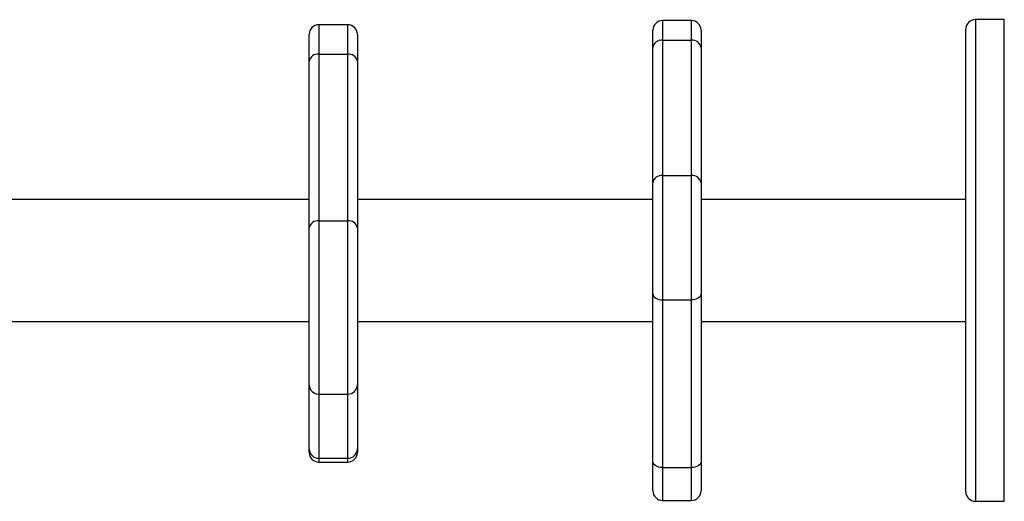
# Model space of a CAD drawing. Units: millimetres. Extents: x -4534 to 4839, y -3372 to 5790.
# Drawn here: x -546 to -239, y 2468 to 2618 of the extents above; entities that cross this region are included whole.
import ezdxf

# ---------------------------------------------------------------- set-up
doc = ezdxf.new("R2010")
doc.units = ezdxf.units.MM
doc.layers.add('Toestel 2D', color=7, linetype='Continuous', lineweight=20)

# ---------------------------------------------------------------- blocks, each defined once
blk = doc.blocks.new('wd1433')
at = {"color": 7, "linetype": 'Continuous', "lineweight": 25}
for p, q in [((1581.961, 885.961), (1581.061, 885.961)), ((1592.658, 886.093), (1591.758, 886.093)), ((1602.395, 886.12), (1601.495, 886.12)), ((1580.761, 884.83), (1580.761, 885.661)), ((1582.261, 885.661), (1582.261, 884.83)), ((1591.458, 885.249), (1591.458, 885.793)), ((1592.958, 885.793), (1592.958, 885.249)), ((1601.195, 871.42), (1601.195, 885.82)), ((1591.458, 881.034), (1591.458, 885.249)), ((1591.758, 885.482), (1591.758, 881.268)), ((1591.758, 885.482), (1592.658, 885.482)), ((1592.658, 881.268), (1592.658, 885.482)), ((1592.958, 885.249), (1592.958, 881.034)), ((1581.061, 885.045), (1581.061, 879.854)), ((1581.061, 885.045), (1581.961, 885.045)), ((1581.961, 879.854), (1581.961, 885.045)), ((1580.761, 879.639), (1580.761, 884.83)), ((1582.261, 884.83), (1582.261, 879.639)), ((1591.758, 881.268), (1591.758, 877.396)), ((1591.758, 881.268), (1592.658, 881.268)), ((1592.658, 877.396), (1592.658, 881.268)), ((1591.458, 877.584), (1591.458, 881.034)), ((1592.958, 881.034), (1592.958, 877.584)), ((1580.761, 880.52), (1571.398, 880.52)), ((1591.458, 880.52), (1582.261, 880.52)), ((1601.195, 880.52), (1592.958, 880.52)), ((1581.061, 879.854), (1581.061, 874.461)), ((1581.061, 879.854), (1581.961, 879.854)), ((1581.961, 874.461), (1581.961, 879.854)), ((1580.761, 874.75), (1580.761, 879.639)), ((1582.261, 879.639), (1582.261, 874.75)), ((1591.458, 872.36), (1591.458, 877.584)), ((1592.958, 877.584), (1592.958, 872.36)), ((1591.758, 877.396), (1592.658, 877.396)), ((1591.758, 877.396), (1591.758, 872.171)), ((1592.658, 872.171), (1592.658, 877.396)), ((1571.398, 876.72), (1580.761, 876.72)), ((1582.261, 876.72), (1591.458, 876.72)), ((1592.958, 876.72), (1601.195, 876.72)), ((1580.761, 872.75), (1580.761, 874.75)), ((1582.261, 874.75), (1582.261, 872.75)), ((1581.061, 874.461), (1581.961, 874.461)), ((1581.061, 874.461), (1581.061, 872.461)), ((1581.961, 872.461), (1581.961, 874.461)), ((1580.761, 872.642), (1580.761, 872.75)), ((1582.261, 872.75), (1582.261, 872.642)), ((1581.061, 872.461), (1581.961, 872.461)), ((1591.458, 871.447), (1591.458, 872.36)), ((1592.958, 872.36), (1592.958, 871.447)), ((1581.061, 872.342), (1581.961, 872.342)), ((1591.758, 872.171), (1592.658, 872.171)), ((1591.758, 871.147), (1592.658, 871.147)), ((1601.495, 871.12), (1602.395, 871.12))]:
    blk.add_line(p, q, dxfattribs=at)
at = {"color": 8, "linetype": 'Continuous', "lineweight": 25}
for p, q in [((1581.061, 885.961), (1581.061, 885.045)), ((1581.961, 885.045), (1581.961, 885.961)), ((1591.758, 886.093), (1591.758, 885.482)), ((1592.658, 885.482), (1592.658, 886.093)), ((1601.495, 886.12), (1601.495, 871.12)), ((1602.395, 871.12), (1602.395, 886.12)), ((1581.061, 872.461), (1581.061, 872.342)), ((1581.961, 872.342), (1581.961, 872.461)), ((1591.758, 872.171), (1591.758, 871.147)), ((1592.658, 871.147), (1592.658, 872.171))]:
    blk.add_line(p, q, dxfattribs=at)
at = {"color": 7, "linetype": 'Continuous', "lineweight": 25, "flags": 128}
for points in [[(1591.458, 877.584), (1591.463, 877.547), (1591.48, 877.512), (1591.508, 877.479), (1591.545, 877.451), (1591.591, 877.427), (1591.643, 877.41), (1591.699, 877.399), (1591.758, 877.396)], [(1592.958, 877.584), (1592.952, 877.547), (1592.935, 877.512), (1592.907, 877.479), (1592.87, 877.451), (1592.824, 877.427), (1592.772, 877.41), (1592.716, 877.399), (1592.658, 877.396)], [(1591.758, 872.171), (1591.699, 872.175), (1591.643, 872.186), (1591.591, 872.203), (1591.545, 872.226), (1591.508, 872.255), (1591.48, 872.288), (1591.463, 872.323), (1591.458, 872.36)], [(1592.958, 872.36), (1592.952, 872.323), (1592.935, 872.288), (1592.907, 872.255), (1592.87, 872.226), (1592.824, 872.203), (1592.772, 872.186), (1592.716, 872.175), (1592.658, 872.171)]]:
    blk.add_lwpolyline(points, dxfattribs=at)
at = {"color": 7, "linetype": 'Continuous', "lineweight": 25}
for centre, radius, start, end in [((1581.061, 885.661), 0.3, 90, 180), ((1581.961, 885.661), 0.3, 0, 90), ((1591.758, 885.793), 0.3, 90, 180), ((1592.658, 885.793), 0.3, 0, 90), ((1601.495, 885.82), 0.3, 90, 180), ((1591.728, 885.211), 0.273, 83.7864, 172.001), ((1592.687, 885.211), 0.273, 7.999, 96.2136), ((1581.024, 884.779), 0.268, 82.1414, 168.977), ((1581.998, 884.779), 0.268, 11.0182, 97.8634), ((1591.728, 880.996), 0.273, 83.7864, 172.001), ((1592.687, 880.996), 0.273, 7.999, 96.2136), ((1581.024, 879.588), 0.268, 82.1403, 168.9782), ((1581.998, 879.588), 0.268, 11.017, 97.8646), ((1581.056, 874.755), 0.295, 181.098, 271.0613), ((1581.966, 874.755), 0.295, 268.9341, 358.9066), ((1581.056, 872.755), 0.295, 181.0982, 271.0611), ((1581.966, 872.755), 0.295, 268.9343, 358.9064), ((1581.061, 872.642), 0.3, 180, 270), ((1581.961, 872.642), 0.3, 270, 0), ((1591.758, 871.447), 0.3, 180, 270), ((1592.658, 871.447), 0.3, 270, 0), ((1601.495, 871.42), 0.3, 180, 270)]:
    blk.add_arc(centre, radius, start, end, dxfattribs=at)
blk = doc.blocks.new('VPL-03-WD1433')
at = {"layer": 'Toestel 2D', "xscale": 10, "yscale": 10, "zscale": 10}
blk.add_blockref('wd1433', (-16263.11, -6243.64), dxfattribs=at)
blk = doc.blocks.new('VPL-18-RC1433')
blk.add_blockref('VPL-03-WD1433', (0, 0))

msp = doc.modelspace()

# ---------------------------------------------------------------- block references
msp.add_blockref('VPL-18-RC1433', (0, 0))

doc.saveas('drawing.dxf')
